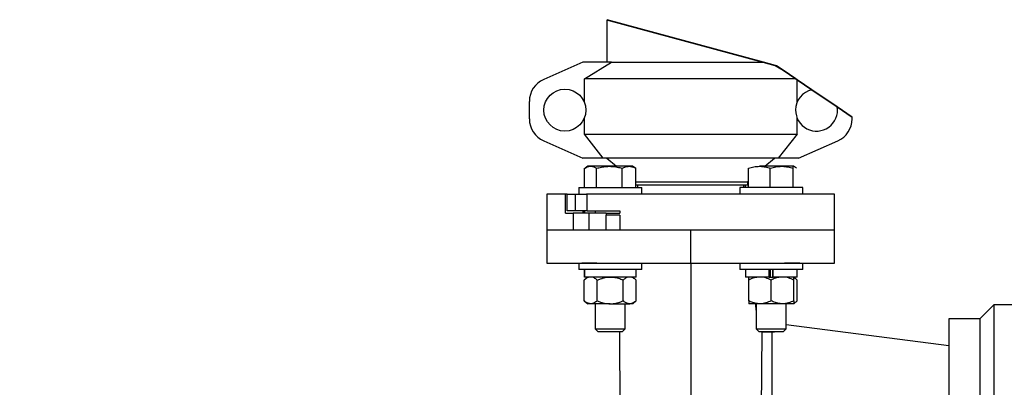
# Model space of a CAD drawing. Units: inches. Extents: x 0.1 to 22.1, y 0.1 to 17.1.
# Drawn here: x 16.3 to 18.3, y 7.9 to 8.6 of the extents above; entities that cross this region are included whole.
import ezdxf

# ---------------------------------------------------------------- set-up
doc = ezdxf.new("R2010")
doc.units = ezdxf.units.IN
doc.header["$MEASUREMENT"] = 0

msp = doc.modelspace()

# ---------------------------------------------------------------- linework, layer by layer
at = {"color": 7, "linetype": 'Continuous', "lineweight": 25}
for p, q in [((17.48289478, 8.62983447), (17.48289478, 8.54130022)), ((17.43289479, 8.54130022), (17.35121466, 8.50526874)), ((17.49258215, 8.54130022), (17.43289479, 8.54130022)), ((17.4360333, 8.50630009), (17.49258215, 8.54130022)), ((17.49258215, 8.54130022), (17.80910699, 8.54130022)), ((17.83421885, 8.53448487), (17.85056593, 8.52436698)), ((17.4360333, 8.4575043), (17.4360333, 8.50630009)), ((17.87722876, 8.50630009), (17.4360333, 8.50630009)), ((17.87975625, 8.4575043), (17.87975625, 8.50458739)), ((17.3213948, 8.42307816), (17.3213948, 8.45952217)), ((17.4360333, 8.3912853), (17.4360333, 8.42509603)), ((17.87975625, 8.3912853), (17.87975625, 8.42509603)), ((17.99439477, 8.42307816), (17.99439477, 8.4269074)), ((17.4360333, 8.3912853), (17.87975625, 8.3912853)), ((17.47522699, 8.34130012), (17.4360333, 8.3912853)), ((17.87975625, 8.3912853), (17.84056255, 8.34130012)), ((17.35121466, 8.37733148), (17.43289479, 8.34130012)), ((17.88289476, 8.34130012), (17.96457491, 8.37733148)), ((17.47522699, 8.34130012), (17.43289479, 8.34130012)), ((17.84056255, 8.34130012), (17.47522699, 8.34130012)), ((17.48289493, 8.34130012), (17.50305667, 8.32410019)), ((17.81273288, 8.32410019), (17.83289461, 8.34130012)), ((17.88289476, 8.34130012), (17.84056255, 8.34130012)), ((17.43641525, 8.27970012), (17.43641525, 8.3199559)), ((17.44355692, 8.32410019), (17.43740996, 8.32055125)), ((17.44894522, 8.32410019), (17.44355692, 8.32410019)), ((17.488246, 8.32410019), (17.44894522, 8.32410019)), ((17.46147519, 8.27970012), (17.46147519, 8.3199559)), ((17.52925772, 8.32410019), (17.488246, 8.32410019)), ((17.51501685, 8.27970012), (17.51501685, 8.3199559)), ((17.53635692, 8.32410019), (17.52925772, 8.32410019)), ((17.54250389, 8.32055125), (17.53635692, 8.32410019)), ((17.5434986, 8.3199559), (17.54245522, 8.32046688)), ((17.5434986, 8.27970012), (17.5434986, 8.3199559)), ((17.7784764, 8.27970012), (17.7784764, 8.3199559)), ((17.84753517, 8.32410019), (17.80116672, 8.32410019)), ((17.82385705, 8.27970012), (17.82385705, 8.3199559)), ((17.87220107, 8.32410019), (17.84753517, 8.32410019)), ((17.87121328, 8.27970012), (17.87121328, 8.3199559)), ((17.87220107, 8.32410019), (17.87226397, 8.32398708)), ((17.87226421, 8.32408188), (17.87223263, 8.32410019)), ((17.8783796, 8.32055125), (17.87226421, 8.32408188)), ((17.42435692, 8.27970012), (17.42435692, 8.26630011)), ((17.42435692, 8.27970012), (17.55555692, 8.27970012)), ((17.65789476, 8.29130015), (17.5434986, 8.29130015)), ((17.65789476, 8.28510009), (17.5434986, 8.28510009)), ((17.54694479, 8.28510009), (17.54694479, 8.27970012)), ((17.55555692, 8.26630011), (17.55555692, 8.27970012)), ((17.77664465, 8.29130015), (17.65789476, 8.29130015)), ((17.77664477, 8.28510009), (17.65789476, 8.28510009)), ((17.76023263, 8.27970012), (17.76023263, 8.26630011)), ((17.82097247, 8.27970012), (17.76023263, 8.27970012)), ((17.76884477, 8.27970012), (17.76884477, 8.28510009)), ((17.77229096, 8.27970012), (17.77229096, 8.28510009)), ((17.77664456, 8.29130015), (17.7784764, 8.29301707)), ((17.77664477, 8.28510009), (17.77664477, 8.29130015)), ((17.89143263, 8.27970012), (17.82097247, 8.27970012)), ((17.89143263, 8.26630011), (17.89143263, 8.27970012)), ((17.35789478, 8.26630011), (17.35789478, 8.1913001)), ((17.39686575, 8.26630011), (17.35789478, 8.26630011)), ((17.39686575, 8.22630011), (17.39686575, 8.26630011)), ((17.40037705, 8.26630011), (17.39686575, 8.26630011)), ((17.40037705, 8.2313001), (17.40037705, 8.26630011)), ((17.40037705, 8.26630011), (17.41756859, 8.26630011)), ((17.41756859, 8.2313001), (17.41756859, 8.26630011)), ((17.41756859, 8.26630011), (17.44020903, 8.26630011)), ((17.46217974, 8.26630011), (17.44020903, 8.26630011)), ((17.44187174, 8.2313001), (17.44187174, 8.26630011)), ((17.85360982, 8.26630011), (17.46217974, 8.26630011)), ((17.88526148, 8.26630011), (17.85360982, 8.26630011)), ((17.95789476, 8.26630011), (17.88526148, 8.26630011)), ((17.95789476, 8.1913001), (17.95789476, 8.26630011)), ((17.39686575, 8.22630011), (17.41254136, 8.22630011)), ((17.41756859, 8.2313001), (17.40037705, 8.2313001)), ((17.41254136, 8.22630011), (17.41254136, 8.1913001)), ((17.44530596, 8.22630011), (17.41254136, 8.22630011)), ((17.44187174, 8.2313001), (17.41756859, 8.2313001)), ((17.43337453, 8.2288001), (17.43337453, 8.22630011)), ((17.43691006, 8.2288001), (17.43337453, 8.2288001)), ((17.43691006, 8.2288001), (17.43691006, 8.2313001)), ((17.44187174, 8.2313001), (17.5100305, 8.2313001)), ((17.44530596, 8.22630011), (17.44530596, 8.1913001)), ((17.48120142, 8.22630011), (17.44530596, 8.22630011)), ((17.45870691, 8.2313001), (17.45870691, 8.22630011)), ((17.48120142, 8.22630011), (17.48120142, 8.22255018)), ((17.48120142, 8.22630011), (17.5100305, 8.22630011)), ((17.5100305, 8.22255018), (17.48120142, 8.22255018)), ((17.48120142, 8.1913001), (17.48120142, 8.22255018)), ((17.5100305, 8.2313001), (17.5100305, 8.22630011)), ((17.5100305, 8.22255018), (17.5100305, 8.1913001)), ((17.35789478, 8.19148091), (17.35789478, 8.12211941)), ((17.41254136, 8.1913001), (17.35789478, 8.1913001)), ((17.4118523, 8.1913001), (17.35789478, 8.1913001)), ((17.44530596, 8.1913001), (17.41254136, 8.1913001)), ((17.48120142, 8.1913001), (17.44530596, 8.1913001)), ((17.65789476, 8.1913001), (17.48189045, 8.1913001)), ((17.95789476, 8.1913001), (17.5100305, 8.1913001)), ((17.65789476, 8.1223001), (17.65789476, 8.1913001)), ((17.95789476, 8.1913001), (17.65789476, 8.1913001)), ((17.95789476, 8.12211941), (17.95789476, 8.19148091)), ((17.35789478, 8.1223001), (17.65789476, 8.1223001)), ((17.42435692, 8.1223001), (17.42435692, 8.1089002)), ((17.46217974, 8.1223001), (17.43052806, 8.1223001)), ((17.55555692, 8.1089002), (17.55555692, 8.1223001)), ((17.65789476, 8.1223001), (17.95789476, 8.1223001)), ((17.65789476, 8.1223001), (17.65789476, 7.49130022)), ((17.76023263, 8.1223001), (17.76023263, 8.1089002)), ((17.88526148, 8.1223001), (17.85360982, 8.1223001)), ((17.89143263, 8.1089002), (17.89143263, 8.1223001)), ((17.55555692, 8.1089002), (17.42435692, 8.1089002)), ((17.44305691, 8.09330009), (17.43580145, 8.08705017)), ((17.4360069, 8.1089002), (17.4360069, 8.09330009)), ((17.54390691, 8.09330009), (17.4360069, 8.09330009)), ((17.43617322, 8.09330009), (17.43617322, 8.1089002)), ((17.54411236, 8.08705017), (17.5368569, 8.09330009)), ((17.54390691, 8.09330009), (17.54390691, 8.1089002)), ((17.82583263, 8.1089002), (17.76023263, 8.1089002)), ((17.77188263, 8.1089002), (17.77188263, 8.09330009)), ((17.82159976, 8.09330009), (17.77188263, 8.09330009)), ((17.77893263, 8.08705017), (17.77893263, 8.09330009)), ((17.82159976, 8.09330009), (17.82159976, 8.1089002)), ((17.82159976, 8.09330009), (17.82951237, 8.09330009)), ((17.82215289, 8.09330009), (17.82159976, 8.09330009)), ((17.82329448, 8.1089002), (17.82329448, 8.09330009)), ((17.89143263, 8.1089002), (17.82583263, 8.1089002)), ((17.82837078, 8.1089002), (17.82837078, 8.09330009)), ((17.82951237, 8.09330009), (17.8300655, 8.09330009)), ((17.8300655, 8.09330009), (17.8300655, 8.1089002)), ((17.87978264, 8.09330009), (17.8300655, 8.09330009)), ((17.87998808, 8.08705017), (17.87273263, 8.09330009)), ((17.87273263, 8.08705017), (17.87273263, 8.09330009)), ((17.87978264, 8.09330009), (17.87978264, 8.1089002)), ((17.43580145, 8.04365012), (17.43580145, 8.08705017)), ((17.46287918, 8.04365012), (17.46287918, 8.08705017)), ((17.51703463, 8.04365012), (17.51703463, 8.08705017)), ((17.54411236, 8.04365012), (17.54411236, 8.08705017)), ((17.77893263, 8.04365012), (17.77893263, 8.08705017)), ((17.82583263, 8.04365012), (17.82583263, 8.08705017)), ((17.87273263, 8.04365012), (17.87273263, 8.08705017)), ((17.87998808, 8.04365012), (17.87998808, 8.08705017)), ((17.43580145, 8.04365012), (17.44305691, 8.03740009)), ((17.44934033, 8.03740009), (17.44305691, 8.03740009)), ((17.48995691, 8.03740009), (17.44934033, 8.03740009)), ((17.45870691, 8.03740009), (17.45870691, 7.98511015)), ((17.48995691, 8.03740009), (17.53057351, 8.03740009)), ((17.5212069, 7.98511015), (17.5212069, 8.03740009)), ((17.5368569, 8.03740009), (17.53057351, 8.03740009)), ((17.5368569, 8.03740009), (17.54411236, 8.04365012)), ((17.77893263, 8.04365012), (17.77893263, 8.03740009)), ((17.80238263, 8.03740009), (17.77893263, 8.03740009)), ((17.79458263, 8.03740009), (17.79458263, 7.98511015)), ((17.84928263, 8.03740009), (17.80238263, 8.03740009)), ((17.87273263, 8.03740009), (17.84928263, 8.03740009)), ((17.85708262, 7.98511015), (17.85708262, 8.03740009)), ((17.87273263, 8.03740009), (17.87998808, 8.04365012)), ((17.87273263, 8.04365012), (17.87273263, 8.03740009)), ((18.26089473, 8.00580012), (18.29029478, 8.03520011)), ((18.29029478, 8.03520011), (18.29029478, 6.94740009)), ((18.35529476, 8.03520011), (18.29029478, 8.03520011)), ((17.85708262, 7.99417757), (18.19589476, 7.95067509)), ((18.26089473, 8.00580012), (18.19589476, 8.00580012)), ((18.19589476, 8.00580012), (18.19589476, 6.9768002)), ((18.26089473, 8.00580012), (18.26089473, 6.9768002)), ((17.45870691, 7.98511015), (17.46411692, 7.97970009)), ((17.45870691, 7.98511015), (17.5212069, 7.98511015)), ((17.46411692, 7.97970009), (17.5157969, 7.97970009)), ((17.50902473, 7.97970009), (17.51289634, 7.49110333)), ((17.5157969, 7.97970009), (17.5212069, 7.98511015)), ((17.79458263, 7.98511015), (17.79999263, 7.97970009)), ((17.79458263, 7.98511015), (17.85708262, 7.98511015)), ((17.79999263, 7.97970009), (17.85167262, 7.97970009)), ((17.80289321, 7.49110333), (17.80675768, 7.97880015)), ((17.80675766, 7.97880015), (17.83290461, 7.97880015)), ((17.82789477, 6.9138002), (17.82789477, 7.97880015)), ((17.85167262, 7.97970009), (17.85708262, 7.98511015))]:
    msp.add_line(p, q, dxfattribs=at)
at = {"color": 8, "linetype": 'Continuous', "lineweight": 25}
msp.add_line((17.43337453, 8.2288001), (17.43337453, 8.2313001), dxfattribs=at)
at = {"color": 7, "linetype": 'Continuous', "lineweight": 35, "flags": 128}
msp.add_lwpolyline([(17.99439477, 8.4269074), (17.96348155, 8.44785445), (17.91051732, 8.48374348), (17.87975625, 8.50458739), (17.87722876, 8.50630009), (17.85056593, 8.52436698), (17.83657999, 8.533844), (17.83421885, 8.53448487), (17.80910699, 8.54130022), (17.48289478, 8.62983447)], dxfattribs=at)
at = {"color": 7, "linetype": 'Continuous', "lineweight": 25}
for centre, radius in [((17.39539491, 8.4413001), 0.04375011), ((15.9578947, 7.46005019), 0.45000007)]:
    msp.add_circle(centre, radius, dxfattribs=at)
for centre, radius, start, end in [((17.37139485, 8.45952199), 0.05000006, 113.80363823, 179.99978433), ((17.91996846, 8.4414644), 0.04332257, 102.60083117, 179.71179532), ((17.92031626, 8.44121936), 0.04367227, 179.39261292, 8.73873704), ((17.37139485, 8.42307823), 0.05000006, 180.00008122, 246.19636177), ((17.94439472, 8.42307823), 0.05000006, 293.80363823, 359.99991878)]:
    msp.add_arc(centre, radius, start, end, dxfattribs=at)
for points, knots in [([(17.43745862, 8.32046688), (17.43911895, 8.32141552), (17.44267894, 8.32344954), (17.4467649, 8.3238738), (17.44894522, 8.32410019)], [0, 0, 0, 0, 0.4663870593, 1, 1, 1, 1]), ([(17.44894522, 8.32410019), (17.44924229, 8.32409532), (17.45152473, 8.32405795), (17.45595904, 8.32305957), (17.45958484, 8.32101951), (17.46147519, 8.3199559)], [0, 0, 0, 0, 0.0668338572, 0.5134845432, 1, 1, 1, 1]), ([(17.46147519, 8.3199559), (17.4648676, 8.32085313), (17.47168583, 8.32265641), (17.48069019, 8.32392473), (17.48623925, 8.32405359), (17.488246, 8.32410019)], [0, 0, 0, 0, 0.3873060197, 0.7784266382, 1, 1, 1, 1]), ([(17.488246, 8.32410019), (17.4918515, 8.32395523), (17.49911849, 8.32366306), (17.5080335, 8.32187755), (17.51328913, 8.32043133), (17.51501685, 8.3199559)], [0, 0, 0, 0, 0.3979511673, 0.8020842281, 1, 1, 1, 1]), ([(17.51501685, 8.3199559), (17.51729772, 8.32111326), (17.52178595, 8.32339068), (17.52679448, 8.32386628), (17.52925772, 8.32410019)], [0, 0, 0, 0, 0.5081907904, 1, 1, 1, 1]), ([(17.52925772, 8.32410019), (17.52959534, 8.3240953), (17.53217848, 8.32405789), (17.53716026, 8.32308447), (17.54133887, 8.32102193), (17.5434986, 8.3199559)], [0, 0, 0, 0, 0.0677214904, 0.5181486927, 1, 1, 1, 1]), ([(17.7784764, 8.3199559), (17.78215339, 8.32111408), (17.7895436, 8.32344183), (17.79727971, 8.32388002), (17.80116672, 8.32410019)], [0, 0, 0, 0, 0.4975506913, 1, 1, 1, 1]), ([(17.80116672, 8.32410019), (17.80170461, 8.32409523), (17.80578423, 8.32405761), (17.81350688, 8.32314139), (17.82037673, 8.32102705), (17.82385705, 8.3199559)], [0, 0, 0, 0, 0.0697096921, 0.52870769, 1, 1, 1, 1]), ([(17.82385705, 8.3199559), (17.82769653, 8.32111411), (17.83542262, 8.32344475), (17.84348127, 8.32388082), (17.84753517, 8.32410019)], [0, 0, 0, 0, 0.4969499768, 1, 1, 1, 1]), ([(17.84753517, 8.32410019), (17.84809648, 8.32409522), (17.85235169, 8.32405759), (17.86039762, 8.32314463), (17.8675792, 8.32102732), (17.87121328, 8.3199559)], [0, 0, 0, 0, 0.0698212284, 0.5293043499, 1, 1, 1, 1]), ([(17.87121328, 8.3199559), (17.87135886, 8.32076265), (17.87159011, 8.32204416), (17.8716777, 8.32361587), (17.87212287, 8.32402783), (17.87220107, 8.32410019)], [0, 0, 0, 0, 0.5834663498, 0.9268342263, 1, 1, 1, 1]), ([(17.44934033, 8.09330009), (17.44741288, 8.09304313), (17.44330001, 8.09249482), (17.43894917, 8.08964731), (17.43653612, 8.08765633), (17.43580145, 8.08705017)], [0, 0, 0, 0, 0.3802083821, 0.8113018874, 1, 1, 1, 1]), ([(17.46287918, 8.08705017), (17.46084419, 8.08866996), (17.45692683, 8.09178807), (17.45186109, 8.0932903), (17.44940204, 8.09329985), (17.44934033, 8.09330009)], [0, 0, 0, 0, 0.51313360512, 0.98778299529, 1, 1, 1, 1]), ([(17.46287918, 8.08705017), (17.4651717, 8.08797868), (17.47059606, 8.09017566), (17.47963484, 8.09270858), (17.48648731, 8.09310126), (17.48995691, 8.09330009)], [0, 0, 0, 0, 0.2654444726, 0.6280735778, 1, 1, 1, 1]), ([(17.48995691, 8.09330009), (17.4905807, 8.0932934), (17.49464328, 8.09324979), (17.50222172, 8.09222036), (17.51058341, 8.08971973), (17.51544329, 8.08770868), (17.51703463, 8.08705017)], [0, 0, 0, 0, 0.0669212878, 0.4358368237, 0.8152670686, 1, 1, 1, 1]), ([(17.53057351, 8.09330009), (17.52864606, 8.09304313), (17.52453319, 8.09249482), (17.52018235, 8.08964731), (17.5177693, 8.08765633), (17.51703463, 8.08705017)], [0, 0, 0, 0, 0.3802083821, 0.8113018874, 1, 1, 1, 1]), ([(17.54411236, 8.08705017), (17.54207737, 8.08866996), (17.53816001, 8.09178807), (17.53309427, 8.0932903), (17.53063522, 8.09329985), (17.53057351, 8.09330009)], [0, 0, 0, 0, 0.5131336051, 0.9877829953, 1, 1, 1, 1]), ([(17.80238263, 8.09330009), (17.79909102, 8.09305973), (17.79235056, 8.09256754), (17.78460083, 8.08975357), (17.78021353, 8.08766109), (17.77893263, 8.08705017)], [0, 0, 0, 0, 0.4032563669, 0.8257763282, 1, 1, 1, 1]), ([(17.82583263, 8.08705017), (17.82219948, 8.08868981), (17.81485541, 8.09200418), (17.806658, 8.09329013), (17.8024895, 8.09329984), (17.80238263, 8.09330009)], [0, 0, 0, 0, 0.4882152509, 0.9868789436, 1, 1, 1, 1]), ([(17.84928263, 8.09330009), (17.84599102, 8.09305973), (17.83925056, 8.09256754), (17.83150083, 8.08975358), (17.82711353, 8.08766109), (17.82583263, 8.08705017)], [0, 0, 0, 0, 0.4032561842, 0.8257765504, 1, 1, 1, 1]), ([(17.87273263, 8.08705017), (17.86909948, 8.08868981), (17.86175541, 8.09200419), (17.853558, 8.09329013), (17.8493895, 8.09329984), (17.84928263, 8.09330009)], [0, 0, 0, 0, 0.4882149617, 0.9868786438, 1, 1, 1, 1]), ([(17.87998808, 8.08705017), (17.87802311, 8.0888879), (17.87583411, 8.09093515), (17.87302056, 8.0916237), (17.87273263, 8.09169417)], [0, 0, 0, 0, 0.89766018729, 1, 1, 1, 1]), ([(17.44934033, 8.03740009), (17.44741288, 8.03765709), (17.44330002, 8.03820551), (17.43894917, 8.04105298), (17.43653612, 8.04304396), (17.43580145, 8.04365012)], [0, 0, 0, 0, 0.3802093432, 0.81130218, 1, 1, 1, 1]), ([(17.46287918, 8.04365012), (17.4608442, 8.04203003), (17.45692689, 8.03891136), (17.45186107, 8.03741149), (17.44940204, 8.03740036), (17.44934033, 8.03740009)], [0, 0, 0, 0, 0.513136732, 0.9877829741, 1, 1, 1, 1]), ([(17.46287918, 8.04365012), (17.4651717, 8.04272161), (17.47059606, 8.04052463), (17.47963485, 8.03799174), (17.48648731, 8.03759896), (17.48995691, 8.03740009)], [0, 0, 0, 0, 0.26544436845, 0.62807333131, 1, 1, 1, 1]), ([(17.48995691, 8.03740009), (17.4905807, 8.03740682), (17.49464328, 8.0374507), (17.50222172, 8.03847984), (17.51058341, 8.04098058), (17.51544329, 8.04299162), (17.51703463, 8.04365012)], [0, 0, 0, 0, 0.066921355, 0.4358368643, 0.8152670819, 1, 1, 1, 1]), ([(17.53057351, 8.03740009), (17.52864606, 8.03765709), (17.52453321, 8.03820551), (17.52018235, 8.04105298), (17.5177693, 8.04304396), (17.51703463, 8.04365012)], [0, 0, 0, 0, 0.3802093432, 0.81130218, 1, 1, 1, 1]), ([(17.54411236, 8.04365012), (17.54207738, 8.04203003), (17.53816007, 8.03891136), (17.53309425, 8.03741149), (17.53063522, 8.03740036), (17.53057351, 8.03740009)], [0, 0, 0, 0, 0.513136732, 0.9877829741, 1, 1, 1, 1]), ([(17.80238263, 8.03740009), (17.79909102, 8.03764049), (17.79235057, 8.03813278), (17.78460083, 8.04094671), (17.78021353, 8.04303921), (17.77893263, 8.04365012)], [0, 0, 0, 0, 0.403256703, 0.8257764264, 1, 1, 1, 1]), ([(17.79458263, 8.02431393), (17.79436902, 8.02584808), (17.79376513, 8.03018536), (17.79372174, 8.03456778), (17.7936937, 8.03740009)], [0, 0, 0, 0, 0.35371251033, 1, 1, 1, 1]), ([(17.82583263, 8.04365012), (17.82219948, 8.04201022), (17.81485545, 8.03869531), (17.80665799, 8.03741164), (17.8024895, 8.03740037), (17.80238263, 8.03740009)], [0, 0, 0, 0, 0.48821650402, 0.98687893929, 1, 1, 1, 1]), ([(17.84928263, 8.03740009), (17.84599102, 8.03764049), (17.83925057, 8.03813279), (17.83150083, 8.04094671), (17.82711353, 8.04303921), (17.82583263, 8.04365012)], [0, 0, 0, 0, 0.4032565204, 0.8257766485, 1, 1, 1, 1]), ([(17.87273263, 8.04365012), (17.86909948, 8.04201022), (17.86175546, 8.03869531), (17.85355799, 8.03741164), (17.8493895, 8.03740037), (17.84928263, 8.03740009)], [0, 0, 0, 0, 0.4882162148, 0.9868786395, 1, 1, 1, 1]), ([(17.87998808, 8.04365012), (17.87802316, 8.04181219), (17.87583422, 8.03976473), (17.87302056, 8.03907655), (17.87273263, 8.03900613)], [0, 0, 0, 0, 0.8976640691, 1, 1, 1, 1])]:
    msp.add_open_spline(points, degree=3, knots=knots, dxfattribs=at)

doc.saveas('drawing.dxf')
